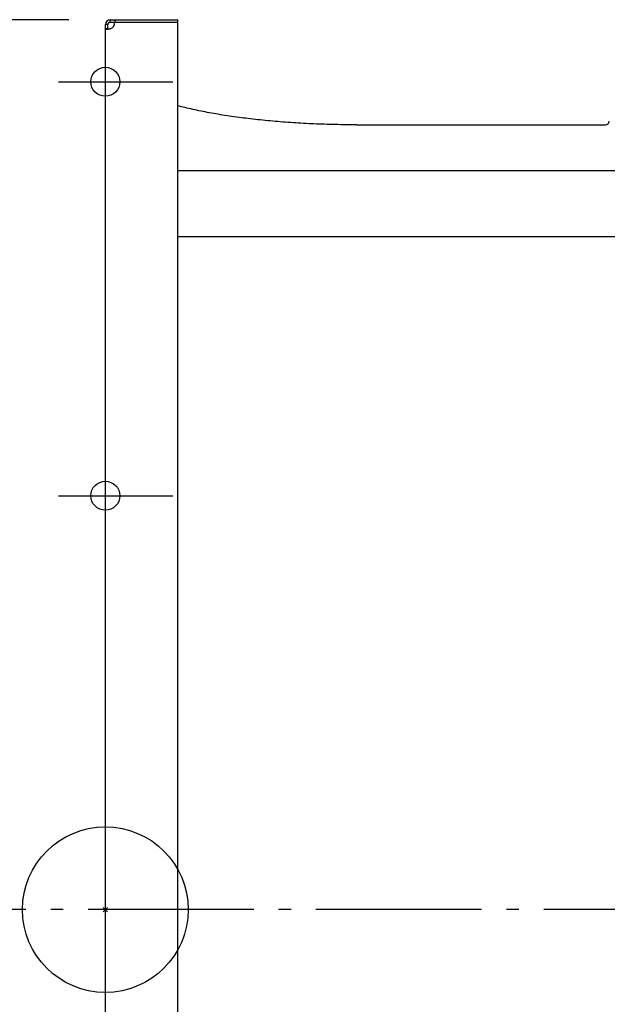
# Model space of a CAD drawing. Extents: x -662 to 1262, y -561 to 1023.
# Drawn here: x -41 to 242, y -46 to 430 of the extents above; entities that cross this region are included whole.
import ezdxf

# ---------------------------------------------------------------- set-up
doc = ezdxf.new("R2010")
doc.units = 0
doc.header["$LTSCALE"] = 20
doc.header["$PDMODE"] = 3
doc.header["$PDSIZE"] = -2
doc.linetypes.add('DASHDOT', pattern=[5.5, 4, -0.6, 0.3, -0.6])
doc.layers.get('DEFPOINTS').update_dxf_attribs({"linetype": 'CONTINUOUS'})
for name, color, linetype in [('ARRANGE', 1, 'CONTINUOUS'), ('BASIS', 6, 'DASHDOT'), ('DETAIL', 5, 'CONTINUOUS'), ('FIX', 11, 'CONTINUOUS'), ('NOTE', 4, 'CONTINUOUS'), ('OUTLINE', 3, 'CONTINUOUS'), ('SIZE', 30, 'CONTINUOUS')]:
    doc.layers.add(name, color=color, linetype=linetype)

msp = doc.modelspace()

# ---------------------------------------------------------------- linework, layer by layer
at = {"layer": 'ARRANGE', "color": 1, "linetype": 'CONTINUOUS'}
msp.add_circle((0, 0), 40, dxfattribs=at)
msp.add_point((0, 0), dxfattribs=at)
at = {"layer": 'BASIS', "color": 6, "linetype": 'DASHDOT'}
msp.add_line((511.65, 0), (-62.67, 0), dxfattribs=at)
at = {"layer": 'DEFPOINTS', "color": 30, "linetype": 'CONTINUOUS'}
for p in [(2.4, 430), (35, 430), (0, 427.6), (0, 427.6), (0, 427.6), (0, 427.6), (-22.67, 400), (-22.67, 200)]:
    msp.add_point(p, dxfattribs=at)
at = {"layer": 'DETAIL', "color": 5, "linetype": 'CONTINUOUS'}
for p, q in [((2.4, 430), (35, 430)), ((2.4, 428.8), (2.4, 430)), ((2.4, 428.8), (4.66, 428.8)), ((4.66, 430), (4.66, 428.8)), ((4.66, 428.8), (35, 428.8)), ((35, -430), (35, 430)), ((1.2, 427.6), (0, 427.6)), ((0, -427.6), (0, 427.6)), ((1.2, 425.57), (0, 425.57)), ((0, 425.54), (0, 425.57)), ((0.02, 425.51), (0, 425.54)), ((0.03, 425.48), (0.02, 425.51)), ((0.06, 425.46), (0.03, 425.48)), ((0.09, 425.43), (0.06, 425.46)), ((0.13, 425.42), (0.09, 425.43)), ((0.18, 425.4), (0.13, 425.42)), ((0.24, 425.38), (0.18, 425.4)), ((0.3, 425.37), (0.24, 425.38)), ((0.37, 425.36), (0.3, 425.37)), ((0.44, 425.35), (0.37, 425.36)), ((0.52, 425.35), (0.44, 425.35)), ((0.61, 425.34), (0.52, 425.35)), ((0.7, 425.34), (0.61, 425.34)), ((0.8, 425.34), (0.7, 425.34)), ((0.9, 425.35), (0.8, 425.34)), ((1.01, 425.35), (0.9, 425.35)), ((1.12, 425.36), (1.01, 425.35)), ((1.24, 425.37), (1.12, 425.36)), ((1.2, 425.57), (1.2, 427.6)), ((1.2, 425.57), (1.2, 425.53)), ((1.2, 425.53), (1.21, 425.5)), ((1.21, 425.5), (1.22, 425.47)), ((1.22, 425.47), (1.24, 425.44)), ((1.24, 425.44), (1.27, 425.42)), ((1.36, 425.38), (1.24, 425.37)), ((1.27, 425.42), (1.29, 425.4)), ((1.29, 425.4), (1.33, 425.38)), ((1.33, 425.38), (1.33, 425.38)), ((1.48, 425.4), (1.36, 425.38)), ((1.61, 425.42), (1.48, 425.4)), ((1.73, 425.43), (1.61, 425.42)), ((1.86, 425.46), (1.73, 425.43)), ((2, 425.48), (1.86, 425.46)), ((2.13, 425.51), (2, 425.48)), ((2.26, 425.54), (2.13, 425.51)), ((2.4, 425.57), (2.26, 425.54)), ((35.74, 388.18), (35, 388.37)), ((36.64, 387.95), (35.74, 388.18)), ((37.55, 387.73), (36.64, 387.95)), ((38.47, 387.5), (37.55, 387.73)), ((39.4, 387.28), (38.47, 387.5)), ((40.34, 387.06), (39.4, 387.28)), ((41.3, 386.85), (40.34, 387.06)), ((42.26, 386.63), (41.3, 386.85)), ((43.22, 386.42), (42.26, 386.63)), ((44.2, 386.22), (43.22, 386.42)), ((45.19, 386.01), (44.2, 386.22)), ((46.19, 385.81), (45.19, 386.01)), ((47.19, 385.61), (46.19, 385.81)), ((48.21, 385.41), (47.19, 385.61)), ((49.23, 385.22), (48.21, 385.41)), ((50.26, 385.02), (49.23, 385.22)), ((51.3, 384.84), (50.26, 385.02)), ((52.34, 384.65), (51.3, 384.84)), ((53.4, 384.47), (52.34, 384.65)), ((54.46, 384.28), (53.4, 384.47)), ((55.53, 384.11), (54.46, 384.28)), ((56.61, 383.93), (55.53, 384.11)), ((57.7, 383.76), (56.61, 383.93)), ((58.79, 383.59), (57.7, 383.76)), ((59.89, 383.42), (58.79, 383.59)), ((61, 383.26), (59.89, 383.42)), ((62.12, 383.1), (61, 383.26)), ((63.24, 382.94), (62.12, 383.1)), ((64.37, 382.79), (63.24, 382.94)), ((65.5, 382.64), (64.37, 382.79)), ((66.64, 382.49), (65.5, 382.64)), ((67.79, 382.34), (66.64, 382.49)), ((68.95, 382.2), (67.79, 382.34)), ((70.11, 382.06), (68.95, 382.2)), ((71.27, 381.93), (70.11, 382.06)), ((72.45, 381.8), (71.27, 381.93)), ((73.62, 381.67), (72.45, 381.8)), ((74.81, 381.54), (73.62, 381.67)), ((76, 381.42), (74.81, 381.54)), ((77.19, 381.3), (76, 381.42)), ((78.39, 381.18), (77.19, 381.3)), ((79.6, 381.07), (78.39, 381.18)), ((80.8, 380.96), (79.6, 381.07)), ((82.02, 380.85), (80.8, 380.96)), ((83.24, 380.75), (82.02, 380.85)), ((84.46, 380.64), (83.24, 380.75)), ((85.69, 380.55), (84.46, 380.64)), ((86.92, 380.45), (85.69, 380.55)), ((88.15, 380.36), (86.92, 380.45)), ((89.39, 380.28), (88.15, 380.36)), ((90.64, 380.19), (89.39, 380.28)), ((91.88, 380.11), (90.64, 380.19)), ((93.13, 380.03), (91.88, 380.11)), ((94.39, 379.96), (93.13, 380.03)), ((95.64, 379.89), (94.39, 379.96)), ((96.9, 379.82), (95.64, 379.89)), ((98.16, 379.76), (96.9, 379.82)), ((99.43, 379.7), (98.16, 379.76)), ((100.7, 379.64), (99.43, 379.7)), ((101.97, 379.59), (100.7, 379.64)), ((103.24, 379.54), (101.97, 379.59)), ((104.51, 379.49), (103.24, 379.54)), ((105.79, 379.45), (104.51, 379.49)), ((107.07, 379.41), (105.79, 379.45)), ((108.35, 379.37), (107.07, 379.41)), ((109.63, 379.34), (108.35, 379.37)), ((110.91, 379.31), (109.63, 379.34)), ((112.19, 379.29), (110.91, 379.31)), ((113.48, 379.26), (112.19, 379.29)), ((114.76, 379.24), (113.48, 379.26)), ((116.05, 379.23), (114.76, 379.24)), ((117.34, 379.22), (116.05, 379.23)), ((118.62, 379.21), (117.34, 379.22)), ((119.91, 379.2), (118.62, 379.21)), ((121.2, 379.2), (119.91, 379.2)), ((121.2, 379.2), (241.4, 379.2)), ((35, 357.07), (268.1, 357.07)), ((35, 325.27), (268.1, 325.27))]:
    msp.add_line(p, q, dxfattribs=at)
for centre, radius, start, end in [((2.4, 427.6), 2.4, 90, 180), ((2.4, 427.6), 1.2, 90, 180), ((1.16, 428.84), 3.5, 290.7931, 359.3046), ((241.4, 381), 1.8, 270, 0)]:
    msp.add_arc(centre, radius, start, end, dxfattribs=at)
at = {"layer": 'FIX', "color": 11, "linetype": 'CONTINUOUS'}
for centre in [(0, 400), (0, 200)]:
    msp.add_circle(centre, 7, dxfattribs=at)
at = {"layer": 'NOTE', "color": 4, "linetype": 'CONTINUOUS'}
for p, q in [((-22.67, 400), (32.53, 400)), ((-22.67, 200), (32.53, 200))]:
    msp.add_line(p, q, dxfattribs=at)
at = {"layer": 'OUTLINE', "color": 3, "linetype": 'CONTINUOUS'}
for p, q in [((2.4, 430), (35, 430)), ((35, 388.37), (35, 430)), ((0, -427.6), (0, 427.6)), ((35.74, 388.18), (35, 388.37)), ((36.64, 387.95), (35.74, 388.18)), ((37.55, 387.73), (36.64, 387.95)), ((38.47, 387.5), (37.55, 387.73)), ((39.4, 387.28), (38.47, 387.5)), ((40.34, 387.06), (39.4, 387.28)), ((41.3, 386.85), (40.34, 387.06)), ((42.26, 386.63), (41.3, 386.85)), ((43.22, 386.42), (42.26, 386.63)), ((44.2, 386.22), (43.22, 386.42)), ((45.19, 386.01), (44.2, 386.22)), ((46.19, 385.81), (45.19, 386.01)), ((47.19, 385.61), (46.19, 385.81)), ((48.21, 385.41), (47.19, 385.61)), ((49.23, 385.22), (48.21, 385.41)), ((50.26, 385.02), (49.23, 385.22)), ((51.3, 384.84), (50.26, 385.02)), ((52.34, 384.65), (51.3, 384.84)), ((53.4, 384.47), (52.34, 384.65)), ((54.46, 384.28), (53.4, 384.47)), ((55.53, 384.11), (54.46, 384.28)), ((56.61, 383.93), (55.53, 384.11)), ((57.7, 383.76), (56.61, 383.93)), ((58.79, 383.59), (57.7, 383.76)), ((59.89, 383.42), (58.79, 383.59)), ((61, 383.26), (59.89, 383.42)), ((62.12, 383.1), (61, 383.26)), ((63.24, 382.94), (62.12, 383.1)), ((64.37, 382.79), (63.24, 382.94)), ((65.5, 382.64), (64.37, 382.79)), ((66.64, 382.49), (65.5, 382.64)), ((67.79, 382.34), (66.64, 382.49)), ((68.95, 382.2), (67.79, 382.34)), ((70.11, 382.06), (68.95, 382.2)), ((71.27, 381.93), (70.11, 382.06)), ((72.45, 381.8), (71.27, 381.93)), ((73.62, 381.67), (72.45, 381.8)), ((74.81, 381.54), (73.62, 381.67)), ((76, 381.42), (74.81, 381.54)), ((77.19, 381.3), (76, 381.42)), ((78.39, 381.18), (77.19, 381.3)), ((79.6, 381.07), (78.39, 381.18)), ((80.8, 380.96), (79.6, 381.07)), ((82.02, 380.85), (80.8, 380.96)), ((83.24, 380.75), (82.02, 380.85)), ((84.46, 380.64), (83.24, 380.75)), ((85.69, 380.55), (84.46, 380.64)), ((86.92, 380.45), (85.69, 380.55)), ((88.15, 380.36), (86.92, 380.45)), ((89.39, 380.28), (88.15, 380.36)), ((90.64, 380.19), (89.39, 380.28)), ((91.88, 380.11), (90.64, 380.19)), ((93.13, 380.03), (91.88, 380.11)), ((94.39, 379.96), (93.13, 380.03)), ((95.64, 379.89), (94.39, 379.96)), ((96.9, 379.82), (95.64, 379.89)), ((98.16, 379.76), (96.9, 379.82)), ((99.43, 379.7), (98.16, 379.76)), ((100.7, 379.64), (99.43, 379.7)), ((101.97, 379.59), (100.7, 379.64)), ((103.24, 379.54), (101.97, 379.59)), ((104.51, 379.49), (103.24, 379.54)), ((105.79, 379.45), (104.51, 379.49)), ((107.07, 379.41), (105.79, 379.45)), ((108.35, 379.37), (107.07, 379.41)), ((109.63, 379.34), (108.35, 379.37)), ((110.91, 379.31), (109.63, 379.34)), ((112.19, 379.29), (110.91, 379.31)), ((113.48, 379.26), (112.19, 379.29)), ((114.76, 379.24), (113.48, 379.26)), ((116.05, 379.23), (114.76, 379.24)), ((117.34, 379.22), (116.05, 379.23)), ((118.62, 379.21), (117.34, 379.22)), ((119.91, 379.2), (118.62, 379.21)), ((121.2, 379.2), (119.91, 379.2)), ((121.2, 379.2), (241.4, 379.2))]:
    msp.add_line(p, q, dxfattribs=at)
for centre, radius, start, end in [((2.4, 427.6), 2.4, 90, 180), ((241.4, 381), 1.8, 270, 0)]:
    msp.add_arc(centre, radius, start, end, dxfattribs=at)
at = {"layer": 'SIZE', "color": 30, "linetype": 'CONTINUOUS'}
msp.add_line((-17.6, 430), (-591.66, 430), dxfattribs=at)

doc.saveas('drawing.dxf')
